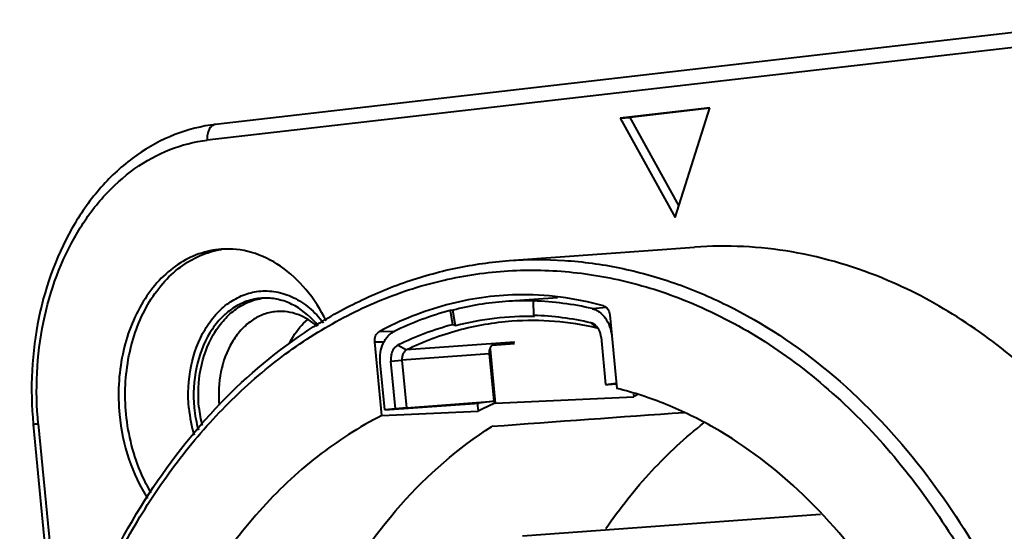
# Model space of a CAD drawing. Units: millimetres. Extents: x 8838 to 9135, y -184 to 26.
# Drawn here: x 8947 to 8967, y -147 to -136 of the extents above; entities that cross this region are included whole.
import ezdxf

# ---------------------------------------------------------------- set-up
doc = ezdxf.new("R2010")
doc.units = ezdxf.units.MM
doc.layers.get('0').update_dxf_attribs({"lineweight": 40})

msp = doc.modelspace()

# ---------------------------------------------------------------- linework, layer by layer
at = {"color": 7, "linetype": 'Continuous'}
for p, q in [((8969.355, -136.495), (8951.327, -138.569)), ((8969.19, -136.808), (8951.161, -138.882)), ((8961.11, -138.24), (8959.336, -138.444)), ((8961.111, -138.249), (8959.536, -138.43)), ((8960.422, -140.411), (8961.11, -138.24)), ((8959.336, -138.444), (8959.536, -138.43)), ((8959.336, -138.444), (8960.422, -140.411)), ((8960.498, -140.171), (8959.536, -138.43)), ((8957.141, -141.265), (8960.809, -140.999)), ((8958.097, -141.999), (8957.063, -142.075)), ((8957.622, -142.061), (8957.633, -142.062)), ((8957.622, -142.065), (8957.633, -142.062)), ((8957.626, -142.349), (8957.622, -142.065)), ((8952.541, -142.273), (8952.501, -142.277)), ((8956.022, -142.247), (8955.968, -142.255)), ((8955.968, -142.255), (8956.017, -142.534)), ((8956.076, -142.555), (8956.022, -142.247)), ((8959.067, -142.196), (8958.782, -142.217)), ((8959.132, -142.34), (8959.272, -143.797)), ((8954.861, -142.667), (8954.564, -142.672)), ((8958.755, -142.497), (8958.877, -142.6)), ((8954.477, -142.875), (8954.662, -142.872)), ((8954.617, -144.332), (8954.477, -142.875)), ((8957.242, -142.879), (8955.107, -143.034)), ((8958.957, -142.78), (8959.047, -143.718)), ((8954.942, -142.936), (8955.107, -143.034)), ((8956.759, -143.016), (8956.862, -144.085)), ((8956.801, -142.941), (8957.244, -142.908)), ((8954.797, -143.259), (8955.015, -143.239)), ((8954.887, -144.197), (8954.797, -143.259)), ((8956.75, -143.113), (8955.015, -143.239)), ((8955.015, -143.239), (8955.105, -144.177)), ((8956.84, -144.051), (8956.75, -143.113)), ((8954.677, -144.221), (8954.587, -143.283)), ((8959.047, -143.718), (8959.258, -143.694)), ((8959.047, -143.718), (8959.095, -143.718)), ((8959.095, -143.718), (8959.263, -143.706)), ((8956.862, -144.085), (8959.604, -143.959)), ((8959.599, -143.91), (8959.604, -143.959)), ((8954.677, -144.221), (8956.544, -144.085)), ((8954.887, -144.197), (8954.677, -144.221)), ((8955.105, -144.177), (8954.887, -144.197)), ((8955.105, -144.177), (8956.84, -144.051)), ((8956.507, -144.089), (8956.522, -144.245)), ((8956.84, -144.051), (8956.544, -144.085)), ((8956.862, -144.085), (8956.856, -144.087)), ((8954.617, -144.332), (8956.522, -144.245)), ((8947.716, -144.502), (8947.717, -144.513)), ((8947.717, -144.513), (8947.948, -146.918)), ((8947.816, -144.499), (8948.051, -146.946)), ((8957.402, -146.711), (8963.299, -146.282))]:
    msp.add_line(p, q, dxfattribs=at)
for centre, radius, start, end in [((8952.316, -143.116), 1.11, 87.0743, 94.1489), ((8957.483, -147.845), 5.786, 94.1709, 104.6275), ((8957.48, -147.817), 5.758, 88.5874, 94.1547), ((8957.438, -147.976), 5.915, 76.8611, 88.216), ((8957.527, -148.123), 6.072, 104.881, 116.0385), ((8957.49, -147.967), 5.594, 88.4811, 104.6424), ((8957.447, -148.099), 5.752, 76.8611, 88.216), ((8967.652, -137.493), 11.14, 205.8441, 205.9916), ((8957.534, -148.242), 5.906, 104.881, 116.0385), ((8946.817, -169.212), 28.22, 70.8465, 70.9734), ((8959.913, -148.364), 6.101, 115.9667, 116.6921), ((8956.914, -143.043), 0.153, 133.8233, 137.8226), ((8962.433, -150.334), 6.975, 113.3301, 113.9346), ((8953.602, -143.92), 2.817, 185.4264, 196.467), ((8953.553, -143.92), 2.662, 185.4832, 195.2632), ((8953.649, -143.913), 2.664, 185.477, 193.4163), ((8959.749, -150.62), 7.145, 113.8875, 116.8495)]:
    msp.add_arc(centre, radius, start, end, dxfattribs=at)
msp.add_ellipse((8703.103, -180.11), major_axis=(360.926, 38.277), ratio=0.033455, start_param=0.772854, end_param=0.787793, dxfattribs=at)
for points, knots in [([(8951.327, -138.569), (8951.051, -138.601), (8950.498, -138.74), (8949.737, -139.157), (8949.067, -139.759), (8948.309, -140.796), (8947.717, -142.408), (8947.65, -143.8), (8947.716, -144.502)], [0, 0, 0, 0, 0.109124, 0.221119, 0.337938, 0.460699, 0.722817, 1, 1, 1, 1]), ([(8951.327, -138.569), (8951.301, -138.572), (8951.246, -138.597), (8951.19, -138.671), (8951.159, -138.771), (8951.157, -138.844), (8951.161, -138.882)], [0, 0, 0, 0, 0.203603, 0.436563, 0.706242, 1, 1, 1, 1]), ([(8947.816, -144.499), (8947.751, -143.83), (8947.812, -142.506), (8948.367, -140.973), (8949.076, -139.992), (8949.698, -139.427), (8950.4, -139.04), (8950.908, -138.911), (8951.161, -138.882)], [0, 0, 0, 0, 0.280979, 0.545365, 0.66808, 0.783814, 0.893693, 1, 1, 1, 1]), ([(8951.439, -141.04), (8951.289, -141.051), (8950.985, -141.115), (8950.564, -141.331), (8950.189, -141.655), (8949.76, -142.227), (8949.422, -143.133), (8949.385, -143.917), (8949.423, -144.314)], [0, 0, 0, 0, 0.106355, 0.215969, 0.331348, 0.453807, 0.718258, 1, 1, 1, 1]), ([(8949.556, -144.304), (8949.519, -143.922), (8949.552, -143.164), (8949.863, -142.284), (8950.261, -141.716), (8950.612, -141.384), (8951.008, -141.151), (8951.297, -141.067), (8951.441, -141.045)], [0, 0, 0, 0, 0.28029, 0.54458, 0.667504, 0.783544, 0.893674, 1, 1, 1, 1]), ([(8953.517, -142.46), (8953.408, -142.239), (8953.15, -141.834), (8952.644, -141.36), (8952.059, -141.072), (8951.639, -141.025), (8951.439, -141.04)], [0, 0, 0, 0, 0.277628, 0.535079, 0.773451, 1, 1, 1, 1]), ([(8964.629, -141.656), (8964.023, -141.398), (8962.765, -141.019), (8961.45, -140.952), (8960.81, -140.999)], [0, 0, 0, 0, 0.506324, 1, 1, 1, 1]), ([(8947.626, -156.637), (8947.448, -154.778), (8947.587, -151.956), (8948.613, -148.462), (8949.753, -146.135), (8951.232, -144.167), (8952.727, -142.877), (8954.027, -142.115), (8955.035, -141.683), (8956.076, -141.391), (8956.786, -141.291), (8957.141, -141.265)], [0, 0, 0, 0, 0.280287, 0.415506, 0.544725, 0.667032, 0.782551, 0.838233, 0.892803, 0.946608, 1, 1, 1, 1]), ([(8957.141, -141.265), (8957.503, -141.239), (8958.236, -141.237), (8959.333, -141.386), (8960.416, -141.686), (8961.845, -142.289), (8963.544, -143.418), (8964.689, -144.607), (8965.215, -145.267)], [0, 0, 0, 0, 0.116461, 0.233912, 0.353278, 0.475358, 0.729605, 1, 1, 1, 1]), ([(8947.692, -156.628), (8947.583, -155.486), (8947.571, -153.205), (8948.172, -149.908), (8949.179, -147.382), (8950.263, -145.617), (8951.182, -144.461), (8952.207, -143.47), (8953.323, -142.661), (8954.512, -142.046), (8955.757, -141.636), (8957.038, -141.437), (8958.334, -141.455), (8959.625, -141.687), (8960.457, -141.978), (8960.863, -142.155)], [0, 0, 0, 0, 0.145586, 0.287793, 0.423321, 0.487976, 0.550327, 0.610416, 0.668434, 0.724725, 0.779774, 0.834176, 0.888589, 0.943666, 1, 1, 1, 1]), ([(8972.331, -153.955), (8972.199, -152.585), (8971.651, -149.92), (8970.256, -146.865), (8968.765, -144.787), (8967.514, -143.473), (8966.139, -142.409), (8965.138, -141.872), (8964.629, -141.656)], [0, 0, 0, 0, 0.272122, 0.533201, 0.65745, 0.776627, 0.890674, 1, 1, 1, 1]), ([(8950.798, -144.186), (8950.772, -143.911), (8950.797, -143.366), (8951.026, -142.734), (8951.318, -142.331), (8951.574, -142.098), (8951.863, -141.938), (8952.072, -141.885), (8952.176, -141.873)], [0, 0, 0, 0, 0.280991, 0.545366, 0.66808, 0.783806, 0.893704, 1, 1, 1, 1]), ([(8952.176, -141.873), (8952.291, -141.86), (8952.53, -141.868), (8952.877, -141.984), (8953.197, -142.196), (8953.378, -142.387), (8953.46, -142.494)], [0, 0, 0, 0, 0.233327, 0.47396, 0.728442, 1, 1, 1, 1]), ([(8952.236, -142.01), (8952.137, -142.017), (8951.936, -142.059), (8951.657, -142.202), (8951.409, -142.416), (8951.126, -142.795), (8950.903, -143.393), (8950.878, -143.912), (8950.903, -144.174)], [0, 0, 0, 0, 0.106352, 0.215964, 0.331342, 0.4538, 0.718246, 1, 1, 1, 1]), ([(8950.997, -144.167), (8950.973, -143.915), (8950.994, -143.415), (8951.199, -142.835), (8951.461, -142.459), (8951.691, -142.24), (8951.952, -142.085), (8952.143, -142.028), (8952.238, -142.013)], [0, 0, 0, 0, 0.280198, 0.544462, 0.667414, 0.783492, 0.893667, 1, 1, 1, 1]), ([(8953.36, -142.557), (8953.232, -142.4), (8953.004, -142.198), (8952.647, -142.045), (8952.463, -142.013), (8952.373, -142.008)], [0, 0, 0, 0, 0.522427, 0.765442, 1, 1, 1, 1]), ([(8957.29, -141.943), (8956.821, -141.953), (8955.873, -142.088), (8954.985, -142.446), (8954.564, -142.672)], [0, 0, 0, 0, 0.495044, 1, 1, 1, 1]), ([(8959.008, -142.161), (8958.727, -142.084), (8958.158, -141.968), (8957.578, -141.937), (8957.29, -141.943)], [0, 0, 0, 0, 0.503124, 1, 1, 1, 1]), ([(8952.501, -142.277), (8952.418, -142.286), (8952.25, -142.329), (8952.019, -142.457), (8951.814, -142.643), (8951.58, -142.967), (8951.397, -143.472), (8951.377, -143.909), (8951.398, -144.129)], [0, 0, 0, 0, 0.106294, 0.216191, 0.331918, 0.454634, 0.719012, 1, 1, 1, 1]), ([(8953.338, -142.568), (8953.226, -142.469), (8953.034, -142.347), (8952.752, -142.274), (8952.61, -142.268), (8952.541, -142.273)], [0, 0, 0, 0, 0.516415, 0.760691, 1, 1, 1, 1]), ([(8958.782, -142.217), (8958.807, -142.222), (8958.856, -142.24), (8958.95, -142.295), (8959.009, -142.357), (8959.042, -142.403)], [0, 0, 0, 0, 0.233702, 0.47741, 1, 1, 1, 1]), ([(8959.008, -142.161), (8959.041, -142.17), (8959.104, -142.224), (8959.128, -142.299), (8959.132, -142.34)], [0, 0, 0, 0, 0.459881, 1, 1, 1, 1]), ([(8960.863, -142.155), (8961.357, -142.37), (8962.328, -142.9), (8963.661, -143.942), (8964.875, -145.223), (8966.324, -147.244), (8967.687, -150.21), (8968.232, -152.796), (8968.369, -154.126)], [0, 0, 0, 0, 0.109497, 0.223674, 0.342912, 0.467149, 0.728057, 1, 1, 1, 1]), ([(8952.79, -142.897), (8952.813, -142.851), (8952.909, -142.68), (8953.038, -142.525), (8953.15, -142.432)], [0, 0, 0, 0, 0.261866, 1, 1, 1, 1]), ([(8957.191, -142.466), (8957.012, -142.479), (8956.655, -142.523), (8956.127, -142.64), (8955.607, -142.809), (8955.272, -142.954), (8955.107, -143.034)], [0, 0, 0, 0, 0.247456, 0.495945, 0.746488, 1, 1, 1, 1]), ([(8958.877, -142.6), (8958.6, -142.536), (8958.039, -142.448), (8957.472, -142.446), (8957.191, -142.466)], [0, 0, 0, 0, 0.502545, 1, 1, 1, 1]), ([(8959.042, -142.403), (8959.077, -142.453), (8959.135, -142.567), (8959.162, -142.692), (8959.168, -142.756)], [0, 0, 0, 0, 0.487397, 1, 1, 1, 1]), ([(8954.477, -142.875), (8954.473, -142.834), (8954.482, -142.755), (8954.533, -142.689), (8954.564, -142.672)], [0, 0, 0, 0, 0.537632, 1, 1, 1, 1]), ([(8954.587, -143.283), (8954.58, -143.218), (8954.584, -143.089), (8954.626, -142.936), (8954.683, -142.83), (8954.734, -142.762), (8954.794, -142.707), (8954.838, -142.679), (8954.861, -142.667)], [0, 0, 0, 0, 0.273926, 0.536462, 0.66072, 0.779245, 0.892111, 1, 1, 1, 1]), ([(8958.857, -142.555), (8958.842, -142.541), (8958.811, -142.516), (8958.773, -142.501), (8958.755, -142.497)], [0, 0, 0, 0, 0.516091, 1, 1, 1, 1]), ([(8958.957, -142.78), (8958.953, -142.737), (8958.932, -142.655), (8958.886, -142.583), (8958.857, -142.555)], [0, 0, 0, 0, 0.519971, 1, 1, 1, 1]), ([(8958.9, -142.608), (8958.898, -142.608), (8958.89, -142.604), (8958.882, -142.602), (8958.877, -142.6)], [0, 0, 0, 0, 0.253824, 1, 1, 1, 1]), ([(8954.942, -142.936), (8954.917, -142.948), (8954.87, -142.984), (8954.822, -143.062), (8954.796, -143.157), (8954.794, -143.225), (8954.797, -143.259)], [0, 0, 0, 0, 0.220145, 0.462592, 0.725583, 1, 1, 1, 1]), ([(8955.107, -143.034), (8955.091, -143.042), (8955.062, -143.065), (8955.031, -143.115), (8955.014, -143.175), (8955.013, -143.218), (8955.015, -143.239)], [0, 0, 0, 0, 0.22015, 0.462597, 0.725575, 1, 1, 1, 1]), ([(8956.75, -143.113), (8956.749, -143.104), (8956.747, -143.07), (8956.752, -143.035), (8956.76, -143.011)], [0, 0, 0, 0, 0.254499, 1, 1, 1, 1]), ([(8956.76, -143.011), (8956.762, -143.004), (8956.772, -142.979), (8956.787, -142.955), (8956.8, -142.94)], [0, 0, 0, 0, 0.262252, 1, 1, 1, 1]), ([(8956.808, -142.932), (8956.81, -142.929), (8956.82, -142.92), (8956.832, -142.913), (8956.841, -142.908)], [0, 0, 0, 0, 0.257326, 1, 1, 1, 1]), ([(8965.664, -149.92), (8965.338, -149.152), (8964.569, -147.71), (8963.059, -145.878), (8961.554, -144.725), (8960.266, -144.095), (8959.604, -143.879), (8959.272, -143.797)], [0, 0, 0, 0, 0.273435, 0.531413, 0.772686, 0.887875, 1, 1, 1, 1]), ([(8954.617, -144.332), (8954.167, -144.559), (8953.293, -145.12), (8952.14, -146.217), (8951.145, -147.554), (8950.044, -149.646), (8949.213, -152.65), (8949.156, -155.176), (8949.277, -156.445)], [0, 0, 0, 0, 0.108033, 0.221033, 0.339676, 0.463979, 0.726404, 1, 1, 1, 1]), ([(8949.423, -144.314), (8949.451, -144.613), (8949.573, -145.195), (8949.825, -145.734), (8949.981, -145.976)], [0, 0, 0, 0, 0.51089, 1, 1, 1, 1]), ([(8950.051, -145.863), (8949.983, -145.749), (8949.732, -145.261), (8949.596, -144.717), (8949.556, -144.304)], [0, 0, 0, 0, 0.242717, 1, 1, 1, 1]), ([(8947.816, -144.499), (8947.802, -144.5), (8947.782, -144.503), (8947.758, -144.506), (8947.744, -144.508), (8947.733, -144.509), (8947.724, -144.511), (8947.72, -144.512), (8947.717, -144.512), (8947.717, -144.513)], [0, 0, 0, 0, 0.420899, 0.593447, 0.737328, 0.850591, 0.932433, 0.982245, 1, 1, 1, 1]), ([(8953.554, -148.213), (8953.948, -147.457), (8954.871, -146.075), (8956.127, -144.974), (8956.797, -144.551)], [0, 0, 0, 0, 0.51852, 1, 1, 1, 1]), ([(8959.053, -146.569), (8959.329, -146.167), (8959.924, -145.417), (8960.626, -144.765), (8960.994, -144.477)], [0, 0, 0, 0, 0.510653, 1, 1, 1, 1]), ([(8965.215, -145.267), (8966.18, -146.477), (8967.344, -148.587), (8968.289, -151.64), (8968.564, -153.268), (8968.649, -154.093)], [0, 0, 0, 0, 0.484693, 0.74017, 1, 1, 1, 1])]:
    msp.add_open_spline(points, degree=3, knots=knots, dxfattribs=at)

doc.saveas('drawing.dxf')
